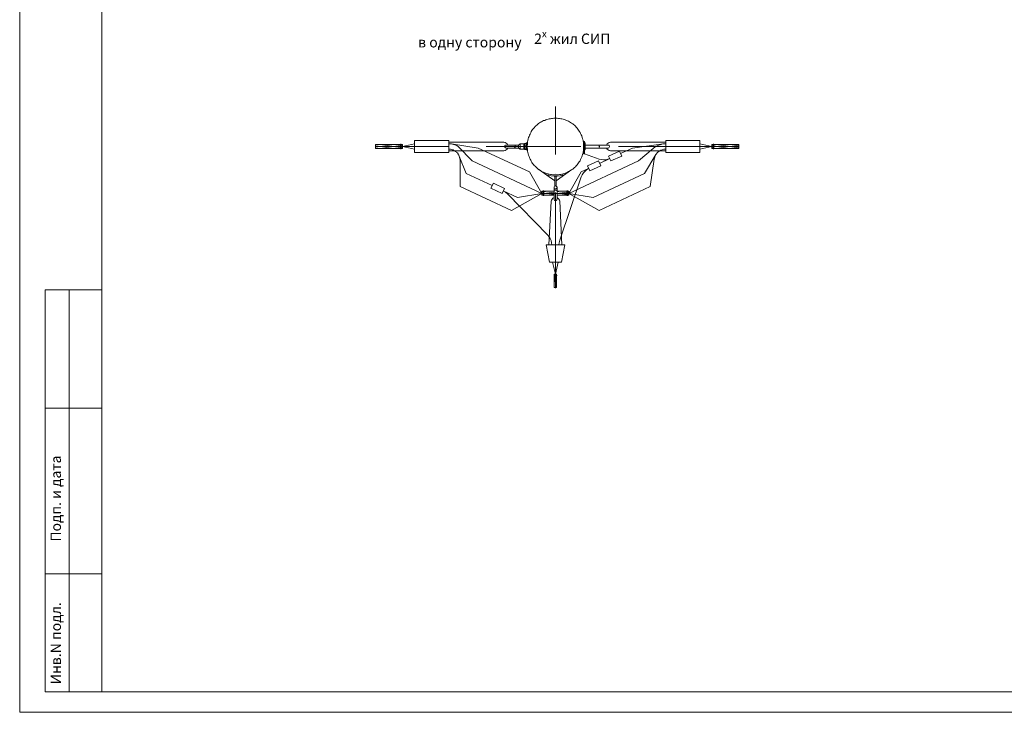
# Model space of a CAD drawing. Units: millimetres. Extents: x 2370 to 2849, y 854 to 1193.
# Drawn here: x 2370 to 2609, y 854 to 1022 of the extents above; entities that cross this region are included whole.
import ezdxf

# ---------------------------------------------------------------- set-up
doc = ezdxf.new("R2010")
doc.units = ezdxf.units.MM
doc.layers.add('P', color=7, linetype='Continuous', lineweight=15)
doc.styles.add('GOST 2.304', font='CS_Gost2304.shx', dxfattribs={"oblique": 15, "height": 2.5})

msp = doc.modelspace()

# ---------------------------------------------------------------- linework, layer by layer
at = {"color": 7, "linetype": 'ByBlock', "lineweight": 9}
msp.add_line((2376.14, 858.5), (2389.94, 858.5), dxfattribs=at)
msp.add_lwpolyline([(2848.54, 853.5), (2369.94, 853.5), (2369.94, 1193.04), (2848.54, 1193.04)], close=True, dxfattribs=at)
at = {"layer": 'P', "color": 7, "linetype": 'Continuous', "lineweight": 9}
for points in [[(2389.94, 1188.04), (2389.94, 858.5), (2843.54, 858.5), (2843.54, 1188.04), (2389.94, 1188.04)], [(2500.14, 1000.71), (2500.14, 988.98)], [(2507, 990.98), (2507, 991.71), (2506.87, 992.51), (2506.74, 992.85), (2506.67, 993.18), (2506.54, 993.51), (2506.4, 993.78), (2506.27, 994.11), (2506.14, 994.38), (2505.94, 994.65), (2505.74, 994.91), (2505.6, 995.18), (2505.4, 995.45), (2505.2, 995.65), (2505, 995.91), (2504.74, 996.11), (2504.54, 996.31), (2504.34, 996.45), (2504.07, 996.65), (2503.8, 996.78), (2503.6, 996.91), (2503.34, 997.11), (2503.07, 997.18), (2502.8, 997.31), (2502.54, 997.45), (2502.27, 997.51), (2502, 997.58), (2501.74, 997.65), (2501.47, 997.71), (2501.14, 997.78), (2500.87, 997.78), (2500.6, 997.85), (2500.34, 997.85), (2500, 997.85), (2499.74, 997.85), (2499.47, 997.78), (2499.2, 997.78), (2498.94, 997.71), (2498.6, 997.65), (2498.34, 997.58), (2498.07, 997.51), (2497.8, 997.45), (2497.54, 997.31), (2497.27, 997.25), (2497, 997.11), (2496.8, 996.98), (2496.54, 996.85), (2496.27, 996.71), (2496.07, 996.51), (2495.8, 996.31), (2495.6, 996.18), (2495.4, 995.98), (2495.2, 995.78), (2495, 995.51), (2494.8, 995.31), (2494.6, 995.05), (2494.4, 994.85), (2494.27, 994.58), (2494.14, 994.31), (2494, 993.98), (2493.87, 993.71), (2493.74, 993.38), (2493.6, 993.11), (2493.54, 992.78), (2493.4, 992.45), (2493.34, 992.11), (2493.34, 991.71), (2493.27, 990.98), (2493.34, 990.18), (2493.34, 989.85), (2493.4, 989.51), (2493.54, 989.18), (2493.6, 988.85), (2493.74, 988.51), (2493.87, 988.18), (2494, 987.91), (2494.14, 987.65), (2494.27, 987.38), (2494.4, 987.11), (2494.6, 986.85), (2494.8, 986.58), (2495, 986.38), (2495.2, 986.18), (2495.4, 985.98), (2495.6, 985.78), (2495.8, 985.58), (2496.07, 985.38), (2496.27, 985.25), (2496.54, 985.11), (2496.8, 984.91), (2497, 984.78), (2497.27, 984.71), (2497.54, 984.58), (2497.8, 984.45), (2498.07, 984.38), (2498.34, 984.31), (2498.6, 984.25), (2498.94, 984.18), (2499.2, 984.18), (2499.47, 984.11), (2499.74, 984.11), (2500, 984.11), (2500.34, 984.11), (2500.6, 984.11), (2500.87, 984.11), (2501.14, 984.18), (2501.47, 984.18), (2501.74, 984.25), (2502, 984.31), (2502.27, 984.38), (2502.54, 984.51), (2502.8, 984.58), (2503.07, 984.71), (2503.34, 984.85), (2503.6, 984.98), (2503.8, 985.11), (2504.07, 985.31), (2504.34, 985.45), (2504.54, 985.65), (2504.74, 985.85), (2505, 986.05), (2505.2, 986.25), (2505.4, 986.51), (2505.6, 986.71), (2505.74, 986.98), (2505.94, 987.25), (2506.14, 987.51), (2506.27, 987.78), (2506.4, 988.11), (2506.54, 988.45), (2506.67, 988.71), (2506.74, 989.05), (2506.87, 989.45), (2507, 990.18), (2507, 990.98)], [(2456.4, 990.45), (2456.4, 991.45), (2462.47, 991.45)], [(2456.4, 990.78), (2460.94, 991.45)], [(2456.4, 991.25), (2457.74, 991.45)], [(2456.4, 990.98), (2474.14, 990.98)], [(2457.54, 990.45), (2462.47, 991.18)], [(2460.74, 990.45), (2462.47, 990.71)], [(2462.47, 990.38), (2462.47, 991.51), (2462.67, 991.51)], [(2462.67, 991.51), (2462.67, 990.38)], [(2462.67, 991.45), (2462.94, 991.45)], [(2462.67, 990.45), (2462.94, 990.45), (2462.94, 991.45)], [(2462.67, 991.25), (2462.94, 991.31)], [(2462.67, 990.78), (2462.94, 990.78)], [(2465.87, 991.58), (2462.94, 990.98)], [(2465.87, 990.31), (2462.94, 990.98)], [(2465.87, 990.98), (2465.87, 992.38)], [(2465.87, 992.38), (2474.2, 992.38)], [(2465.87, 990.98), (2465.87, 989.51)], [(2474.2, 990.98), (2474.2, 992.38)], [(2487.6, 991.98), (2474.2, 991.98)], [(2476.54, 990.98), (2476, 991.25), (2475.4, 991.45), (2474.8, 991.58), (2474.2, 991.58)], [(2474.2, 990.98), (2474.2, 989.51)], [(2474.87, 991.58), (2481.4, 990.58)], [(2479.94, 987.45), (2476.54, 990.98)], [(2478.74, 990.98), (2478.74, 990.98)], [(2483.34, 990.98), (2506.34, 990.98)], [(2488.54, 991.31), (2488.4, 991.58), (2488.2, 991.78), (2487.94, 991.91), (2487.6, 991.98)], [(2488.2, 991.31), (2488, 991.25), (2487.87, 991.18), (2487.8, 990.98), (2487.87, 990.78), (2488, 990.65), (2488.2, 990.58)], [(2491.2, 991.31), (2488.2, 991.31)], [(2490.07, 990.58), (2490.2, 990.65), (2490.4, 990.78), (2490.4, 990.98), (2490.4, 991.18), (2490.2, 991.25), (2490.07, 991.31)], [(2491.6, 990.31), (2491.6, 991.58), (2492.47, 991.58), (2492.47, 990.31), (2491.6, 990.31), (2491.2, 990.58)], [(2491.2, 991.31), (2491.6, 991.58)], [(2491.2, 990.58), (2491.2, 991.31)], [(2492.47, 991.31), (2493.07, 991.31)], [(2492.6, 991.65), (2492.6, 990.25), (2493.07, 990.25)], [(2492.6, 991.65), (2493.07, 991.65)], [(2493.07, 990.11), (2493.07, 991.85)], [(2493.07, 991.85), (2493.27, 991.85)], [(2493.27, 990.11), (2493.27, 991.85)], [(2493.27, 991.31), (2493.27, 991.31)], [(2507, 989.18), (2507, 992.18)], [(2507, 992.18), (2507.2, 992.18)], [(2507, 991.31), (2507.07, 991.31)], [(2507.2, 989.18), (2507.2, 992.18)], [(2507.2, 991.85), (2507.4, 991.85)], [(2507.4, 990.11), (2507.4, 991.85)], [(2507.4, 991.31), (2512.94, 991.31)], [(2507.4, 990.58), (2512.94, 990.58), (2513.14, 990.65), (2513.2, 990.78), (2513.27, 990.98), (2513.2, 991.18), (2513.14, 991.25), (2512.94, 991.31)], [(2511.07, 991.31), (2510.87, 991.25), (2510.74, 991.18), (2510.74, 990.98), (2510.74, 990.78), (2510.87, 990.65), (2511.07, 990.58)], [(2510.87, 990.98), (2510.94, 990.98)], [(2513.54, 991.98), (2513.2, 991.91), (2512.94, 991.78), (2512.74, 991.58), (2512.54, 991.31)], [(2513.54, 991.98), (2526.94, 991.98)], [(2515.47, 990.98), (2544.74, 990.98)], [(2518.87, 990.58), (2526.34, 991.58)], [(2526.94, 991.58), (2526.27, 991.58), (2525.6, 991.38), (2525, 991.18), (2524.4, 990.85), (2523.87, 990.45)], [(2526.94, 990.98), (2526.94, 992.38)], [(2535.27, 992.38), (2526.94, 992.38)], [(2526.94, 990.98), (2526.94, 989.51)], [(2535.27, 990.98), (2535.27, 992.38)], [(2535.27, 991.58), (2538.14, 990.98)], [(2535.27, 990.98), (2535.27, 989.51)], [(2535.27, 990.31), (2538.14, 990.98)], [(2538.47, 991.45), (2538.14, 991.45)], [(2538.47, 990.45), (2538.14, 990.45), (2538.14, 991.45)], [(2538.14, 991.25), (2538.47, 991.31)], [(2538.14, 990.78), (2538.47, 990.78)], [(2538.47, 991.51), (2538.47, 990.38)], [(2538.67, 990.38), (2538.67, 991.51), (2538.47, 991.51)], [(2544.74, 990.45), (2544.74, 991.45), (2538.67, 991.45)], [(2538.67, 990.85), (2542.67, 991.45)], [(2538.67, 991.31), (2539.47, 991.45)], [(2539.27, 990.45), (2544.74, 991.31)], [(2542.47, 990.45), (2544.74, 990.78)], [(2456.4, 990.45), (2462.47, 990.45)], [(2462.47, 990.38), (2462.67, 990.38)], [(2465.87, 989.51), (2474.2, 989.51)], [(2477, 987.58), (2476.94, 988.05), (2476.87, 988.25), (2476.8, 988.45), (2476.74, 988.65), (2476.67, 988.85), (2476.54, 988.98), (2476.47, 989.18), (2476.34, 989.38), (2476.14, 989.51), (2476, 989.65), (2475.8, 989.78), (2475.67, 989.91), (2475.47, 989.98), (2475.27, 990.11), (2475.07, 990.18), (2474.87, 990.25), (2474.67, 990.31), (2474.2, 990.31)], [(2487.6, 989.91), (2474.2, 989.91)], [(2478.47, 984.38), (2476.74, 988.58)], [(2481.4, 990.58), (2493.87, 984.78), (2496.87, 979.58)], [(2487.6, 989.91), (2487.94, 989.98), (2488.2, 990.11), (2488.4, 990.31), (2488.54, 990.58)], [(2491.2, 990.58), (2488.2, 990.58)], [(2492.47, 990.58), (2493.07, 990.58)], [(2493.07, 990.11), (2493.27, 990.11)], [(2493.27, 990.58), (2493.27, 990.58)], [(2507, 990.58), (2507.07, 990.58)], [(2507, 989.18), (2507.2, 989.18)], [(2507.2, 990.11), (2507.4, 990.11)], [(2507.2, 989.18), (2510.74, 987.91)], [(2512.54, 990.58), (2512.74, 990.31), (2512.94, 990.11), (2513.2, 989.98), (2513.54, 989.91)], [(2513.6, 987.45), (2513.07, 988.65), (2515.74, 989.85)], [(2513.54, 989.91), (2526.94, 989.91)], [(2513.6, 987.45), (2516.27, 988.65), (2515.74, 989.85)], [(2518.87, 990.58), (2516, 989.25)], [(2520.34, 987.45), (2523.87, 990.45)], [(2521.8, 984.38), (2524.54, 988.98)], [(2526.94, 990.31), (2526.47, 990.31), (2526.07, 990.18), (2525.74, 990.05), (2525.4, 989.85), (2525.14, 989.65), (2524.87, 989.38), (2524.6, 989.11), (2524.4, 988.78), (2524.34, 988.58), (2524.27, 988.38), (2524.14, 987.91)], [(2535.27, 989.51), (2526.94, 989.51)], [(2538.67, 990.38), (2538.47, 990.38)], [(2544.74, 990.45), (2538.67, 990.45)], [(2477, 981.25), (2477, 987.58)], [(2479.94, 987.45), (2496.87, 979.58)], [(2520.34, 987.45), (2503.4, 979.58)], [(2508.54, 985.05), (2507.94, 986.25), (2510.6, 987.51)], [(2511.2, 986.25), (2508.54, 985.05)], [(2511.2, 986.25), (2510.6, 987.51)], [(2510.74, 987.91), (2511.27, 987.78), (2511.8, 987.71), (2512.34, 987.71), (2512.87, 987.85), (2513.34, 988.05)], [(2513.34, 988.05), (2510.87, 986.85)], [(2523.2, 981.25), (2524.14, 987.91)], [(2478.47, 984.38), (2484.8, 981.45)], [(2500, 982.58), (2496.14, 985.38)], [(2498.34, 984.31), (2498.34, 983.98)], [(2498.34, 983.98), (2499.07, 983.85), (2499.8, 983.78), (2500.54, 983.78), (2501.27, 983.85), (2501.94, 983.98)], [(2500, 983.71), (2500, 981.31)], [(2500.14, 984.38), (2500.14, 984.38)], [(2500.34, 982.58), (2504.14, 985.38)], [(2500.34, 983.71), (2500.34, 981.31)], [(2501.2, 968.18), (2506.4, 983.58)], [(2501.94, 984.31), (2501.94, 983.98)], [(2508.2, 985.65), (2506.4, 984.78), (2503.4, 979.58)], [(2508.2, 985.65), (2507.74, 985.38), (2507.34, 984.98), (2506.94, 984.58), (2506.67, 984.11), (2506.4, 983.58)], [(2521.8, 984.38), (2509.34, 978.58)], [(2477, 981.25), (2489.47, 975.45)], [(2485.07, 982.05), (2484.47, 980.85)], [(2487.2, 979.58), (2487.74, 980.78), (2485.07, 982.05)], [(2500.54, 981.05), (2500.47, 981.18), (2500.34, 981.31), (2500.14, 981.38), (2499.94, 981.31), (2499.8, 981.18), (2499.8, 981.05), (2499.8, 980.85), (2499.94, 980.71), (2500.14, 980.65), (2500.34, 980.71), (2500.47, 980.85), (2500.54, 981.05)], [(2523.2, 981.25), (2510.8, 975.45)], [(2484.47, 980.85), (2487.2, 979.58)], [(2487.47, 980.18), (2490.94, 978.58)], [(2488.47, 979.45), (2488, 979.85), (2487.47, 980.18)], [(2488.47, 979.45), (2498.27, 969.45)], [(2490.94, 978.58), (2496.87, 979.58), (2489.47, 975.45)], [(2496.87, 980.11), (2496.87, 979.11)], [(2496.87, 980.11), (2497.14, 980.11)], [(2496.87, 979.91), (2497.14, 979.91)], [(2496.87, 979.58), (2503.4, 979.58)], [(2496.87, 979.38), (2497.14, 979.45)], [(2496.87, 979.11), (2497.14, 979.11)], [(2497.14, 980.18), (2497.14, 979.05)], [(2497.34, 979.05), (2497.34, 980.18), (2497.14, 980.18)], [(2497.34, 979.05), (2497.14, 979.05)], [(2497.34, 980.11), (2499.8, 980.11)], [(2497.34, 979.98), (2498.2, 980.11)], [(2497.34, 979.51), (2499.8, 979.85)], [(2497.34, 979.11), (2499.8, 979.11)], [(2498, 979.11), (2499.8, 979.38)], [(2499.8, 981.05), (2499.8, 978.18), (2499.8, 977.98), (2499.94, 977.85), (2500.14, 977.85), (2500.34, 977.85), (2500.47, 977.98), (2500.54, 978.18)], [(2500.54, 980.05), (2500.47, 980.25), (2500.34, 980.38), (2500.14, 980.38), (2499.94, 980.38), (2499.8, 980.25), (2499.8, 980.05)], [(2500.14, 979.78), (2500.14, 956.51)], [(2500.54, 981.05), (2500.54, 978.18)], [(2500.54, 980.11), (2502.94, 980.11)], [(2500.54, 979.98), (2501.4, 980.11)], [(2500.54, 979.51), (2502.94, 979.85)], [(2500.54, 979.11), (2502.94, 979.11)], [(2501.2, 979.11), (2502.94, 979.38)], [(2502.94, 979.05), (2502.94, 980.18), (2503.14, 980.18)], [(2502.94, 979.05), (2503.14, 979.05)], [(2503.14, 980.18), (2503.14, 979.05)], [(2503.14, 980.11), (2503.4, 980.11)], [(2503.14, 979.11), (2503.4, 979.11), (2503.4, 980.11)], [(2503.14, 979.85), (2503.4, 979.91)], [(2503.14, 979.38), (2503.4, 979.45)], [(2509.34, 978.58), (2503.4, 979.58), (2510.8, 975.45)], [(2498.54, 967.05), (2499.14, 977.65)], [(2499.8, 978.58), (2499.54, 978.38), (2499.34, 978.18), (2499.2, 977.91), (2499.14, 977.65)], [(2501.2, 977.65), (2501.14, 977.91), (2500.94, 978.18), (2500.74, 978.38), (2500.54, 978.58)], [(2501.2, 977.65), (2501.74, 967.05)], [(2499.27, 967.05), (2499.2, 967.58), (2499.14, 968.11), (2498.87, 968.58), (2498.6, 969.05), (2498.27, 969.45)], [(2500.14, 967.05), (2497.87, 967.05)], [(2500.14, 962.85), (2498.74, 962.85), (2497.87, 967.05)], [(2500.14, 967.05), (2502.4, 967.05)], [(2501.2, 968.18), (2501.07, 967.58), (2501, 967.05)], [(2502.4, 967.05), (2501.6, 962.85)], [(2499.47, 962.85), (2500.14, 959.98)], [(2500.14, 962.85), (2501.6, 962.85)], [(2500.8, 962.85), (2500.14, 959.98)], [(2500.47, 959.71), (2499.8, 959.71)], [(2499.8, 959.51), (2500.47, 959.51), (2500.47, 959.71)], [(2499.8, 959.51), (2499.8, 959.71)], [(2499.87, 959.98), (2500.4, 959.98)], [(2500.4, 959.71), (2500.4, 959.98), (2499.87, 959.98)], [(2499.87, 959.71), (2499.87, 959.98)], [(2500.07, 959.71), (2500.07, 959.98)], [(2500.4, 959.71), (2500.4, 959.98)], [(2499.87, 956.71), (2500.4, 956.71), (2500.4, 959.51)], [(2499.87, 956.71), (2499.87, 959.51)], [(2499.87, 957.51), (2500, 959.51)], [(2500.14, 956.71), (2500.4, 959.51)], [(2376.14, 956.1), (2376.14, 858.5)], [(2376.14, 956.1), (2389.94, 956.1)], [(2381.94, 956.1), (2381.94, 858.5)], [(2376.14, 927.37), (2389.94, 927.37)], [(2376.14, 887.17), (2389.94, 887.17)]]:
    msp.add_lwpolyline(points, dxfattribs=at)

# ---------------------------------------------------------------- texts
at = {"color": 7, "linetype": 'ByBlock', "lineweight": 9, "insert": (2466.78, 1019.23), "char_height": 2.5, "width": 123.375, "attachment_point": 1, "style": 'GOST 2.304'}
msp.add_mtext('в одну сторону    {\\A1;2\\H0.7x;\\Sх^ ;\\H1.42857x; жил СИП}', dxfattribs=at)
at = {"color": 7, "linetype": 'ByBlock', "lineweight": 9, "char_height": 2.5, "attachment_point": 1, "rotation": 90, "style": 'GOST 2.304'}
for s, width, insert in [('Подп. и дата', 35.3383, (2377.47, 894.98)), ('Инв.N подл.', 22.2803, (2377.47, 860.31))]:
    msp.add_mtext_dynamic_manual_height_columns(s, width=width, gutter_width=12.5, heights=[0], dxfattribs=dict(at, insert=insert))

doc.saveas('drawing.dxf')
